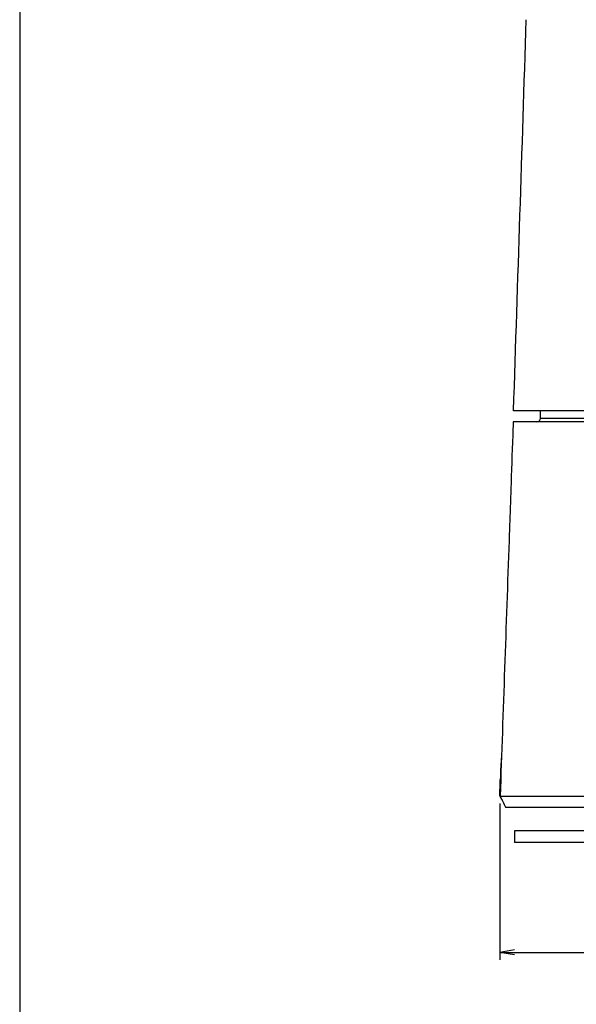
# Model space of a CAD drawing. Units: millimetres. Extents: x 0 to 789, y 0 to 210.
# Drawn here: x 0 to 26, y 100 to 147 of the extents above; entities that cross this region are included whole.
import ezdxf
from ezdxf.lldxf.tags import DXFTag

# ---------------------------------------------------------------- set-up
doc = ezdxf.new("R2010")
doc.units = ezdxf.units.MM
doc.layers.get('0').update_dxf_attribs({"linetype": 'CONTINUOUS'})
doc.layers.get('Defpoints').update_dxf_attribs({"linetype": 'CONTINUOUS'})
doc.layers.add('1', color=7, linetype='CONTINUOUS')
doc.styles.add('IDEAS_KANJI', font='simplex.shx', dxfattribs={"bigfont": 'bigfont'})
tags = doc.linetypes.add('PHANTOM', pattern=[50.5, 18, -6.5, 6.5, -6.5, 6.5, -6.5]).pattern_tags.tags
tags[14:15] = [DXFTag(74, 4), DXFTag(75, 0), DXFTag(340, '0'), DXFTag(46, 0.0), DXFTag(50, 0.0), DXFTag(44, 0.0), DXFTag(45, 0.0)]
tags[12:13] = [DXFTag(74, 4), DXFTag(75, 0), DXFTag(340, '0'), DXFTag(46, 0.0), DXFTag(50, 0.0), DXFTag(44, 0.0), DXFTag(45, 0.0)]
tags[10:11] = [DXFTag(74, 4), DXFTag(75, 0), DXFTag(340, '0'), DXFTag(46, 0.0), DXFTag(50, 0.0), DXFTag(44, 0.0), DXFTag(45, 0.0)]
tags[8:9] = [DXFTag(74, 4), DXFTag(75, 0), DXFTag(340, '0'), DXFTag(46, 0.0), DXFTag(50, 0.0), DXFTag(44, 0.0), DXFTag(45, 0.0)]
tags[6:7] = [DXFTag(74, 4), DXFTag(75, 0), DXFTag(340, '0'), DXFTag(46, 0.0), DXFTag(50, 0.0), DXFTag(44, 0.0), DXFTag(45, 0.0)]
tags[4:5] = [DXFTag(74, 4), DXFTag(75, 0), DXFTag(340, '0'), DXFTag(46, 0.0), DXFTag(50, 0.0), DXFTag(44, 0.0), DXFTag(45, 0.0)]
doc.dimstyles.get("Standard").update_dxf_attribs({"dimtxt": 0.18, "dimasz": 0.18, "dimexe": 0.18, "dimexo": 0.0625, "dimgap": 0.09, "dimtad": 0, "dimtih": 1, "dimtoh": 1, "dimdec": 4, "dimzin": 0, "dimdsep": 46, "dimtxsty": 'STANDARD', "dimcen": 0.09, "dimadec": 0, "dimazin": 0, "dimtfac": 1, "dimtdec": 4, "dimtofl": 0, "dimtmove": 0, "dimatfit": 3, "dimfxl": 1, "dimtolj": 1, "dimtzin": 0, "dimarcsym": 0})

# ---------------------------------------------------------------- blocks, each defined once
blk = doc.blocks.new('_OPEN')
at = {"color": 0, "linetype": 'ByBlock'}
for p, q in [((-1, 0.166667), (0, 0)), ((-1, -0.166667), (0, 0)), ((0, 0), (-1, 0))]:
    blk.add_line(p, q, dxfattribs=at)
blk = doc.blocks.new('DIMNDRAFT3D2')
at = {"layer": '1', "color": 1, "linetype": 'Continuous', "lineweight": -2}
for p, q in [((22.673, 109.583), (22.673, 102.19)), ((85.665, 109.583), (85.665, 102.19)), ((23.373, 102.54), (84.965, 102.54))]:
    blk.add_line(p, q, dxfattribs=at)
at = {"layer": 'Defpoints', "color": 0, "linetype": 'Continuous'}
for p in [(22.673, 109.758), (85.665, 109.758), (85.665, 102.54)]:
    blk.add_point(p, dxfattribs=at)
at = {"layer": '1', "color": 1, "linetype": 'Continuous', "lineweight": -2, "xscale": 0.7, "yscale": 0.7, "zscale": 0.7, "rotation": 180}
blk.add_blockref('_OPEN', (22.673, 102.54), dxfattribs=at)
at = {"layer": '1', "color": 1, "linetype": 'Continuous', "lineweight": -2, "xscale": 0.7, "yscale": 0.7, "zscale": 0.7}
blk.add_blockref('_OPEN', (85.665, 102.54), dxfattribs=at)
at = {"layer": '1', "color": 1, "linetype": 'Continuous', "insert": (53.04, 103.59), "char_height": 1.05, "attachment_point": 5, "style": 'IDEAS_KANJI'}
blk.add_mtext('\\A1;\\C1;180', dxfattribs=at)

msp = doc.modelspace()

# ---------------------------------------------------------------- linework, layer by layer
msp.add_lwpolyline([(0, 0), (298, 0), (298, 210), (0, 210)], close=True)
at = {"layer": '1', "color": 80, "linetype": 'Continuous'}
msp.add_line((23.1093, 121.999), (23.1087, 121.9989), dxfattribs=at)
at = {"layer": '1', "color": 80, "linetype": 'PHANTOM'}
for p, q in [((23.369, 108.288), (23.369, 107.728)), ((84.969, 108.288), (23.369, 108.288)), ((84.969, 107.728), (23.369, 107.728))]:
    msp.add_line(p, q, dxfattribs=at)
at = {"layer": '1', "color": 80, "linetype": 'Continuous'}
for points, degree in [([(23.3227, 128.133), (23.5235, 134.2936), (23.7244, 140.4543), (23.9252, 146.6149)], 3), ([(27.3313, 128.133), (25.3605, 128.133), (23.3229, 128.133), (23.3227, 128.133)], 2), ([(24.594, 127.783), (24.594, 127.8997), (24.594, 128.0163), (24.594, 128.133)], 3), ([(23.3046, 127.608), (23.3009, 127.5024), (23.2972, 127.3968), (23.2935, 127.2913)], 3), ([(24.419, 127.608), (24.5106, 127.608), (24.594, 127.6914), (24.594, 127.783)], 3), ([(23.2935, 127.2913), (23.2636, 126.4342), (23.2336, 125.5771), (23.2037, 124.72)], 3), ([(23.2037, 124.72), (23.1825, 124.1121), (23.1612, 123.5041), (23.14, 122.8962)], 3), ([(23.14, 122.8962), (23.1296, 122.5971), (23.1191, 122.298), (23.1087, 121.9989)], 3), ([(23.1087, 121.9989), (22.9682, 117.9769), (22.8278, 113.9549), (22.6873, 109.933)], 3), ([(22.7538, 111.8467), (22.7098, 111.2109), (22.6829, 110.573), (22.6731, 109.933)], 3), ([(22.6731, 109.933), (22.7651, 109.758), (22.857, 109.583), (22.949, 109.408)], 3), ([(22.6731, 109.933), (22.6825, 109.932), (22.6873, 109.932), (22.6873, 109.933)], 3), ([(22.6873, 109.933), (22.7746, 109.758), (22.8618, 109.583), (22.949, 109.408)], 3)]:
    msp.add_open_spline(points, degree=degree, dxfattribs=at)
for points in [[(85.0334, 127.608), (85.0334, 127.608), (84.2301, 127.608), (81.1379, 127.608), (78.8503, 127.608), (73.1366, 127.608), (69.7129, 127.608), (62.2477, 127.608), (58.2091, 127.608), (50.1288, 127.608), (46.0903, 127.608), (38.6251, 127.608), (35.2014, 127.608), (29.4877, 127.608), (27.2001, 127.608), (24.1079, 127.608), (23.3046, 127.608), (23.3046, 127.608)], [(22.6873, 109.933), (22.6873, 109.933), (23.5067, 109.933), (26.6607, 109.933), (28.9942, 109.933), (34.822, 109.933), (38.3142, 109.933), (45.9287, 109.933), (50.0481, 109.933), (58.2899, 109.933), (62.4093, 109.933), (70.0238, 109.933), (73.516, 109.933), (79.3438, 109.933), (81.6772, 109.933), (84.8313, 109.933), (85.6507, 109.933), (85.6507, 109.933)], [(22.949, 109.408), (22.949, 109.408), (23.7616, 109.408), (26.8894, 109.408), (29.2034, 109.408), (34.9828, 109.408), (38.446, 109.408), (45.9972, 109.408), (50.0823, 109.408), (58.2557, 109.408), (62.3408, 109.408), (69.892, 109.408), (73.3551, 109.408), (79.1346, 109.408), (81.4486, 109.408), (84.5764, 109.408), (85.389, 109.408), (85.389, 109.408)]]:
    msp.add_open_spline(points, degree=3, knots=[0, 0, 0, 0, 0.125, 0.125, 0.25, 0.25, 0.375, 0.375, 0.5, 0.5, 0.625, 0.625, 0.75, 0.75, 0.875, 0.875, 1, 1, 1, 1], dxfattribs=at)
at = {"layer": '1', "color": 51, "linetype": 'Continuous'}
msp.add_open_spline([(24.594, 127.783), (24.594, 127.783), (25.3638, 127.783), (28.3268, 127.783), (30.5188, 127.783), (35.9938, 127.783), (39.2745, 127.783), (46.4278, 127.783), (50.2976, 127.783), (58.0404, 127.783), (61.9102, 127.783), (69.0635, 127.783), (72.3442, 127.783), (77.8191, 127.783), (80.0112, 127.783), (82.9742, 127.783), (83.744, 127.783), (83.744, 127.783)], degree=3, knots=[0, 0, 0, 0, 0.125, 0.125, 0.25, 0.25, 0.375, 0.375, 0.5, 0.5, 0.625, 0.625, 0.75, 0.75, 0.875, 0.875, 1, 1, 1, 1], dxfattribs=at)
at = {"layer": '1', "color": 80, "linetype": 'PHANTOM'}
for points in [[(22.673, 109.9374), (22.6791, 110.1921), (22.6852, 110.4468), (22.6938, 110.7014)], [(22.6738, 109.9804), (22.6736, 109.966), (22.6734, 109.9516), (22.6732, 109.9372)]]:
    msp.add_open_spline(points, degree=3, dxfattribs=at)

# ---------------------------------------------------------------- dimensions: what is measured, and where the dimension line sits
at = {"layer": '1', "color": 1, "linetype": 'Continuous'}
dim = msp.add_linear_dim(base=(85.6648, 102.5401), p1=(22.6731, 109.758), p2=(85.6648, 109.758), text='\\C1;180', dimstyle='STANDARD', override={"dimtxt": 1.05, "dimasz": 0.7, "dimexe": 0.35, "dimexo": 0.175, "dimgap": 0.525, "dimtad": 1, "dimtih": 0, "dimdec": 1, "dimzin": 8, "dimtxsty": 'IDEAS_KANJI', "dimblk1": 'OPEN', "dimblk2": 'OPEN', "dimsah": 1, "dimclrd": 1, "dimclre": 1, "dimclrt": 1, "dimtm": -0.005, "dimtdec": 2, "dimtofl": 1, "dimtmove": 0}, dxfattribs=at)
dim.commit()
dim.dimension.update_dxf_attribs({"geometry": 'DIMNDRAFT3D2', "text_midpoint": (53.0402, 102.5401), "dimtype": 160})

doc.saveas('drawing.dxf')
